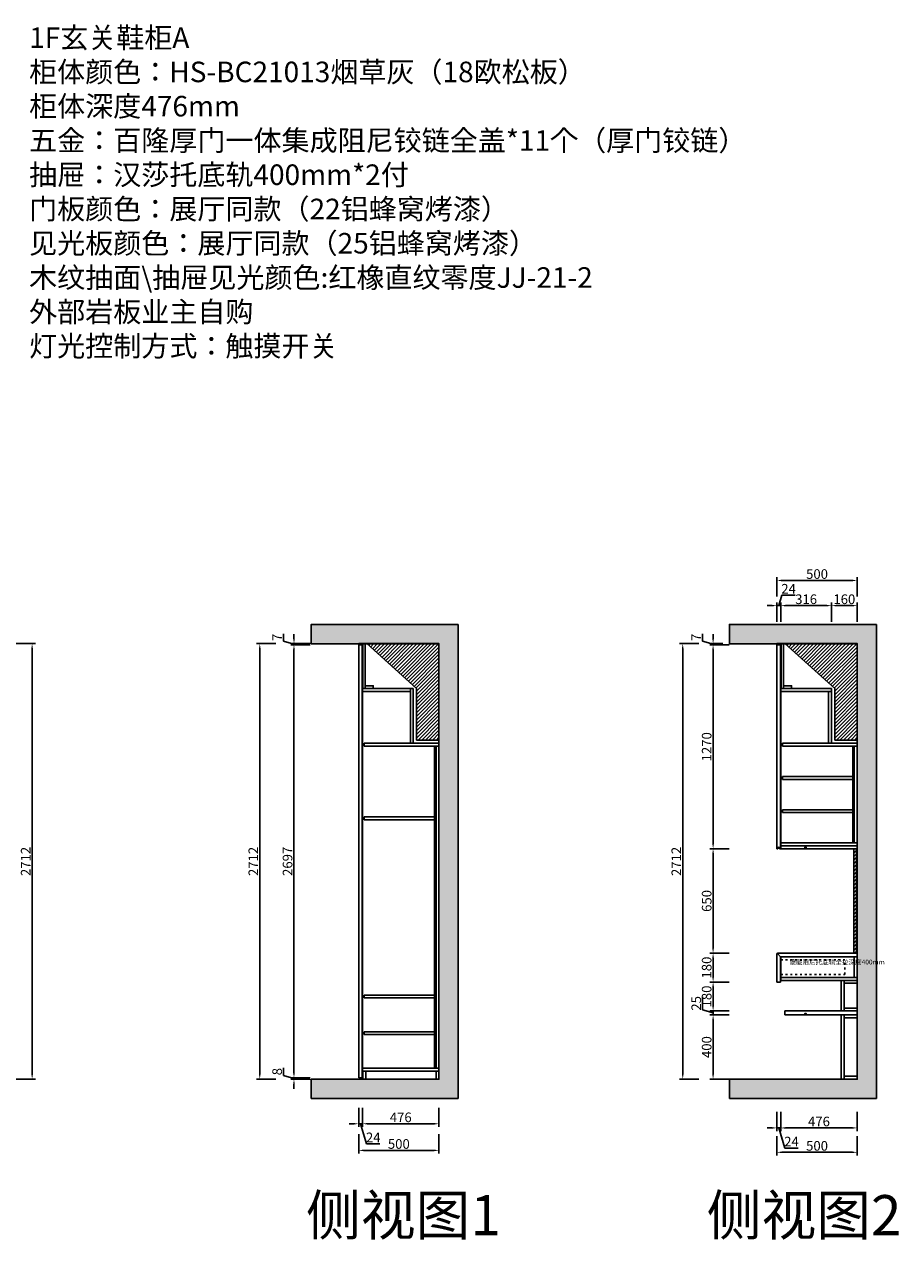
# Model space of a CAD drawing. Units: millimetres. Extents: x -447356 to -296006, y -1302159 to -1288302.
# Drawn here: x -323010 to -317565, y -1301121 to -1293553 of the extents above; entities that cross this region are included whole.
import ezdxf

# ---------------------------------------------------------------- set-up
doc = ezdxf.new("R2010")
doc.units = ezdxf.units.MM
doc.header["$PDMODE"] = 35
doc.linetypes.add('0', pattern=[30, 12, -18])
doc.layers.add('文字及标注', color=3, linetype='Continuous')
doc.styles.add('30', font='txt', dxfattribs={"height": 70})
doc.styles.add('DIM_FONT', font='txt', dxfattribs={"width": 0.8})
doc.styles.get("Standard").update_dxf_attribs({"font": 'arial.ttf'})
doc.dimstyles.new('家具标注', dxfattribs={"dimscale": 20, "dimtxt": 3, "dimasz": 1.5, "dimexe": 1, "dimexo": 2, "dimgap": 0.5, "dimtad": 1, "dimdec": 0, "dimzin": 0, "dimdsep": 46, "dimtxsty": 'DIM_FONT', "dimcen": 0.09, "dimclrd": 8, "dimclre": 8, "dimclrt": 2, "dimadec": 0, "dimazin": 0, "dimtfac": 1, "dimtdec": 0, "dimtmove": 1, "dimatfit": 3, "dimldrblk": 'A', "dimfxl": 2, "dimfxlon": 1, "dimtolj": 1, "dimtzin": 0, "dimlwd": -1, "dimlwe": -1, "dimarcsym": 0})

# ---------------------------------------------------------------- blocks, each defined once
blk = doc.blocks.new('*U59')
h = blk.add_hatch()
h.set_pattern_fill('AR-CONC', color=250, scale=0.5)
h.set_pattern_definition([(50, (-4.27, 312), (91.0923345, -7.969543), [9.525, -104.775]), (355, (-4.27, 312), (-17.621711, 95.528423), [7.62, -83.820292]), (100.451445, (3.32, 311.34), (73.470624, 87.558876), [8.095004, -89.045122]), (46.1842, (-4.27, 337.4), (135.53952, -21.021164), [14.2875, -157.1625]), (96.635558, (7.02, 335.65), (118.702067, 123.713062), [12.142512, -133.567804]), (351.184151, (-4.27, 337.4), (118.702067, 123.713062), [11.429984, -125.729866]), (21, (8.43, 331.05), (75.8071956, -51.132599), [9.525, -104.775]), (326, (8.43, 331.05), (30.901014, 92.093983), [7.62, -83.82]), (71.451445, (14.75, 326.79), (106.70821, 40.961384), [8.095004, -89.044969]), (37.5, (-4.27, 312), (1.5443016, 42.2775194), [0, -82.804, 0, -85.09, 0, -84.1375]), (7.5, (-4.27, 312), (33.4098313, 50.0902874), [0, -48.514, 0, -80.899, 0, -32.0675]), (327.5, (-32.592, 312), (67.7952976, -2.864372), [0, -31.75, 0, -99.06, 0, -131.445]), (317.5, (-45.29, 312), (74.0645907, 12.7132455), [0, -41.275, 0, -65.786, 0, -93.345])])
h.paths.add_polyline_path([(275611.9, -796426.6), (275611.9, -796306.6), (274696.2, -796306.6), (274696.2, -799258.6), (275611.9, -799258.6), (275611.9, -799138.6), (274816.2, -799138.6), (274816.2, -796426.6)])
for p, q in [((274696.2, -799258.6), (274696.2, -796306.6)), ((274816.2, -799138.6), (275611.9, -799138.6)), ((275611.9, -799138.6), (275611.9, -799258.6)), ((275611.9, -799258.6), (274696.2, -799258.6))]:
    blk.add_line(p, q)
blk.add_lwpolyline([(274816.2, -799138.6), (274816.2, -796426.6), (275611.9, -796426.6), (275611.9, -796306.6), (274696.2, -796306.6)])
blk = doc.blocks.new('*D79')
at = {"color": 8, "transparency": 16777216}
for p, q in [((-323060.9, -1297409.7), (-322940.9, -1297409.7)), ((-322960.9, -1300091.7), (-322960.9, -1297439.7)), ((-323060.9, -1300121.7), (-322940.9, -1300121.7))]:
    blk.add_line(p, q, dxfattribs=at)
for points in [[(-322965.9, -1297439.7), (-322955.9, -1297439.7), (-322960.9, -1297409.7)], [(-322965.9, -1300091.7), (-322955.9, -1300091.7), (-322960.9, -1300121.7)]]:
    blk.add_solid(points, dxfattribs=at)
at = {"layer": 'Defpoints', "color": 0, "transparency": 16777216}
for p in [(-323509.6, -1297409.7), (-322960.9, -1297409.7), (-323509.6, -1300121.7)]:
    blk.add_point(p, dxfattribs=at)
at = {"color": 2, "transparency": 16777216, "insert": (-323000.9, -1298765.7), "char_height": 60, "attachment_point": 5, "rotation": 90, "style": 'DIM_FONT'}
blk.add_mtext('\\A1;2712', dxfattribs=at)
blk = doc.blocks.new('A')
for p, q in [((-0.37, 0), (-2.13, 0)), ((-1.44, 1.15), (-1.09, 1.44)), ((-1.44, 1.15), (-0.37, 0)), ((-1.44, -1.15), (-0.37, 0)), ((-1.09, 1.44), (0, 0)), ((-1.09, -1.44), (0, 0)), ((-1.44, -1.15), (-1.09, -1.44))]:
    blk.add_line(p, q)
for points in [[(-1.44, 1.15), (-1.09, 1.44), (-0.37, 0), (0, 0)], [(-1.44, -1.15), (-1.09, -1.44), (-0.37, 0), (0, 0)]]:
    blk.add_solid(points)
blk = doc.blocks.new('*D86')
at = {"color": 8, "transparency": 16777216}
for p, q in [((-321395.4, -1300098.2), (-321395.4, -1300050.9)), ((-321330.4, -1300083.7), (-321330.4, -1300053.7)), ((-321330.4, -1300117.7), (-321395.4, -1300098.2)), ((-321230.4, -1300113.7), (-321350.4, -1300113.7)), ((-321230.4, -1300121.7), (-321350.4, -1300121.7)), ((-321330.4, -1300121.7), (-321330.4, -1300113.7)), ((-321330.4, -1300121.7), (-321330.4, -1300113.7)), ((-321330.4, -1300151.7), (-321330.4, -1300181.7))]:
    blk.add_line(p, q, dxfattribs=at)
for points in [[(-321335.4, -1300083.7), (-321325.4, -1300083.7), (-321330.4, -1300113.7)], [(-321335.4, -1300151.7), (-321325.4, -1300151.7), (-321330.4, -1300121.7)]]:
    blk.add_solid(points, dxfattribs=at)
at = {"layer": 'Defpoints', "color": 0, "transparency": 16777216}
for p in [(-321330.4, -1300113.7), (-320927.5, -1300113.7), (-320927.5, -1300121.7)]:
    blk.add_point(p, dxfattribs=at)
at = {"color": 2, "transparency": 16777216, "insert": (-321435.4, -1300074.5), "char_height": 60, "attachment_point": 5, "rotation": 90, "style": 'DIM_FONT'}
blk.add_mtext('\\A1;8', dxfattribs=at)
blk = doc.blocks.new('*D87')
at = {"color": 8, "transparency": 16777216}
for p, q in [((-321230.4, -1297416.7), (-321350.4, -1297416.7)), ((-321330.4, -1300083.7), (-321330.4, -1297446.7)), ((-321230.4, -1300113.7), (-321350.4, -1300113.7))]:
    blk.add_line(p, q, dxfattribs=at)
for points in [[(-321335.4, -1297446.7), (-321325.4, -1297446.7), (-321330.4, -1297416.7)], [(-321335.4, -1300083.7), (-321325.4, -1300083.7), (-321330.4, -1300113.7)]]:
    blk.add_solid(points, dxfattribs=at)
at = {"layer": 'Defpoints', "color": 0, "transparency": 16777216}
for p in [(-321330.4, -1297416.7), (-320927.5, -1297416.7), (-320927.5, -1300113.7)]:
    blk.add_point(p, dxfattribs=at)
at = {"color": 2, "transparency": 16777216, "insert": (-321370.4, -1298765.2), "char_height": 60, "attachment_point": 5, "rotation": 90, "style": 'DIM_FONT'}
blk.add_mtext('\\A1;2697', dxfattribs=at)
blk = doc.blocks.new('*D88')
at = {"color": 8, "transparency": 16777216}
for p, q in [((-321395.4, -1297393.7), (-321395.4, -1297347.7)), ((-321330.4, -1297413.2), (-321395.4, -1297393.7)), ((-321230.4, -1297409.7), (-321350.4, -1297409.7)), ((-321230.4, -1297416.7), (-321350.4, -1297416.7)), ((-321330.4, -1297379.7), (-321330.4, -1297349.7)), ((-321330.4, -1297416.7), (-321330.4, -1297409.7)), ((-321330.4, -1297416.7), (-321330.4, -1297409.7)), ((-321330.4, -1297446.7), (-321330.4, -1297476.7))]:
    blk.add_line(p, q, dxfattribs=at)
for points in [[(-321335.4, -1297379.7), (-321325.4, -1297379.7), (-321330.4, -1297409.7)], [(-321335.4, -1297446.7), (-321325.4, -1297446.7), (-321330.4, -1297416.7)]]:
    blk.add_solid(points, dxfattribs=at)
at = {"layer": 'Defpoints', "color": 0, "transparency": 16777216}
for p in [(-321330.4, -1297409.7), (-320927.5, -1297409.7), (-320927.5, -1297416.7)]:
    blk.add_point(p, dxfattribs=at)
at = {"color": 2, "transparency": 16777216, "insert": (-321435.4, -1297370.7), "char_height": 60, "attachment_point": 5, "rotation": 90, "style": 'DIM_FONT'}
blk.add_mtext('\\A1;7', dxfattribs=at)
blk = doc.blocks.new('*D89')
at = {"color": 8, "transparency": 16777216}
for p, q in [((-321443.5, -1297409.7), (-321563.5, -1297409.7)), ((-321543.5, -1297439.7), (-321543.5, -1300091.7)), ((-321443.5, -1300121.7), (-321563.5, -1300121.7))]:
    blk.add_line(p, q, dxfattribs=at)
for points in [[(-321548.5, -1297439.7), (-321538.5, -1297439.7), (-321543.5, -1297409.7)], [(-321548.5, -1300091.7), (-321538.5, -1300091.7), (-321543.5, -1300121.7)]]:
    blk.add_solid(points, dxfattribs=at)
at = {"layer": 'Defpoints', "color": 0, "transparency": 16777216}
for p in [(-320927.5, -1297409.7), (-321543.5, -1300121.7), (-320927.5, -1300121.7)]:
    blk.add_point(p, dxfattribs=at)
at = {"color": 2, "transparency": 16777216, "insert": (-321583.5, -1298765.7), "char_height": 60, "attachment_point": 5, "rotation": 90, "style": 'DIM_FONT'}
blk.add_mtext('\\A1;2712', dxfattribs=at)
blk = doc.blocks.new('*D90')
at = {"color": 8, "transparency": 16777216}
for p, q in [((-320927.5, -1300299.1), (-320927.5, -1300419.1)), ((-320903.5, -1300299.1), (-320903.5, -1300419.1)), ((-320957.5, -1300399.1), (-320987.5, -1300399.1)), ((-320927.5, -1300399.1), (-320903.5, -1300399.1)), ((-320927.5, -1300399.1), (-320903.5, -1300399.1)), ((-320915.5, -1300399.1), (-320878, -1300524.1)), ((-320873.5, -1300399.1), (-320843.5, -1300399.1)), ((-320878, -1300524.1), (-320795.3, -1300524.1))]:
    blk.add_line(p, q, dxfattribs=at)
for points in [[(-320957.5, -1300394.1), (-320957.5, -1300404.1), (-320927.5, -1300399.1)], [(-320873.5, -1300394.1), (-320873.5, -1300404.1), (-320903.5, -1300399.1)]]:
    blk.add_solid(points, dxfattribs=at)
at = {"layer": 'Defpoints', "color": 0, "transparency": 16777216}
for p in [(-320927.5, -1300113.7), (-320903.5, -1300113.7), (-320903.5, -1300399.1)]:
    blk.add_point(p, dxfattribs=at)
at = {"color": 2, "transparency": 16777216, "insert": (-320836.7, -1300484.1), "char_height": 60, "attachment_point": 5, "style": 'DIM_FONT'}
blk.add_mtext('\\A1;24', dxfattribs=at)
blk = doc.blocks.new('*D91')
at = {"color": 8, "transparency": 16777216}
for p, q in [((-320903.5, -1300299.1), (-320903.5, -1300419.1)), ((-320427.5, -1300299.1), (-320427.5, -1300419.1)), ((-320873.5, -1300399.1), (-320457.5, -1300399.1))]:
    blk.add_line(p, q, dxfattribs=at)
for points in [[(-320873.5, -1300394.1), (-320873.5, -1300404.1), (-320903.5, -1300399.1)], [(-320457.5, -1300394.1), (-320457.5, -1300404.1), (-320427.5, -1300399.1)]]:
    blk.add_solid(points, dxfattribs=at)
at = {"layer": 'Defpoints', "color": 0, "transparency": 16777216}
for p in [(-320903.5, -1300113.7), (-320427.5, -1300121.7), (-320427.5, -1300399.1)]:
    blk.add_point(p, dxfattribs=at)
at = {"color": 2, "transparency": 16777216, "insert": (-320665.5, -1300359.1), "char_height": 60, "attachment_point": 5, "style": 'DIM_FONT'}
blk.add_mtext('\\A1;476', dxfattribs=at)
blk = doc.blocks.new('*D92')
at = {"color": 8, "transparency": 16777216}
for p, q in [((-320927.5, -1300464.9), (-320927.5, -1300584.9)), ((-320427.5, -1300464.9), (-320427.5, -1300584.9)), ((-320897.5, -1300564.9), (-320457.5, -1300564.9))]:
    blk.add_line(p, q, dxfattribs=at)
for points in [[(-320897.5, -1300559.9), (-320897.5, -1300569.9), (-320927.5, -1300564.9)], [(-320457.5, -1300559.9), (-320457.5, -1300569.9), (-320427.5, -1300564.9)]]:
    blk.add_solid(points, dxfattribs=at)
at = {"layer": 'Defpoints', "color": 0, "transparency": 16777216}
for p in [(-320927.5, -1300113.7), (-320427.5, -1300113.7), (-320427.5, -1300564.9)]:
    blk.add_point(p, dxfattribs=at)
at = {"color": 2, "transparency": 16777216, "insert": (-320677.5, -1300524.9), "char_height": 60, "attachment_point": 5, "style": 'DIM_FONT'}
blk.add_mtext('\\A1;500', dxfattribs=at)
blk = doc.blocks.new('*D93')
at = {"color": 8, "transparency": 16777216}
for p, q in [((-318620.6, -1299721.7), (-318740.6, -1299721.7)), ((-318720.6, -1300091.7), (-318720.6, -1299751.7)), ((-318620.6, -1300121.7), (-318740.6, -1300121.7))]:
    blk.add_line(p, q, dxfattribs=at)
for points in [[(-318725.6, -1299751.7), (-318715.6, -1299751.7), (-318720.6, -1299721.7)], [(-318725.6, -1300091.7), (-318715.6, -1300091.7), (-318720.6, -1300121.7)]]:
    blk.add_solid(points, dxfattribs=at)
at = {"layer": 'Defpoints', "color": 0, "transparency": 16777216}
for p in [(-318720.6, -1299721.7), (-317923.4, -1299721.7), (-317923.4, -1300121.7)]:
    blk.add_point(p, dxfattribs=at)
at = {"color": 2, "transparency": 16777216, "insert": (-318760.6, -1299921.7), "char_height": 60, "attachment_point": 5, "rotation": 90, "style": 'DIM_FONT'}
blk.add_mtext('\\A1;400', dxfattribs=at)
blk = doc.blocks.new('*D94')
at = {"color": 8, "transparency": 16777216}
for p, q in [((-318785.6, -1299689.7), (-318785.6, -1299608.8)), ((-318720.6, -1299709.2), (-318785.6, -1299689.7)), ((-318720.6, -1299666.7), (-318720.6, -1299636.7)), ((-318620.6, -1299696.7), (-318740.6, -1299696.7)), ((-318620.6, -1299721.7), (-318740.6, -1299721.7)), ((-318720.6, -1299721.7), (-318720.6, -1299696.7)), ((-318720.6, -1299721.7), (-318720.6, -1299696.7)), ((-318720.6, -1299751.7), (-318720.6, -1299781.7))]:
    blk.add_line(p, q, dxfattribs=at)
for points in [[(-318725.6, -1299666.7), (-318715.6, -1299666.7), (-318720.6, -1299696.7)], [(-318725.6, -1299751.7), (-318715.6, -1299751.7), (-318720.6, -1299721.7)]]:
    blk.add_solid(points, dxfattribs=at)
at = {"layer": 'Defpoints', "color": 0, "transparency": 16777216}
for p in [(-318720.6, -1299696.7), (-318273.4, -1299696.7), (-317923.4, -1299721.7)]:
    blk.add_point(p, dxfattribs=at)
at = {"color": 2, "transparency": 16777216, "insert": (-318825.6, -1299649.3), "char_height": 60, "attachment_point": 5, "rotation": 90, "style": 'DIM_FONT'}
blk.add_mtext('\\A1;25', dxfattribs=at)
blk = doc.blocks.new('*D95')
at = {"color": 8, "transparency": 16777216}
for p, q in [((-318620.6, -1299516.7), (-318740.6, -1299516.7)), ((-318720.6, -1299666.7), (-318720.6, -1299546.7)), ((-318620.6, -1299696.7), (-318740.6, -1299696.7))]:
    blk.add_line(p, q, dxfattribs=at)
for points in [[(-318725.6, -1299546.7), (-318715.6, -1299546.7), (-318720.6, -1299516.7)], [(-318725.6, -1299666.7), (-318715.6, -1299666.7), (-318720.6, -1299696.7)]]:
    blk.add_solid(points, dxfattribs=at)
at = {"layer": 'Defpoints', "color": 0, "transparency": 16777216}
for p in [(-318720.6, -1299516.7), (-318323.4, -1299516.7), (-318273.4, -1299696.7)]:
    blk.add_point(p, dxfattribs=at)
at = {"color": 2, "transparency": 16777216, "insert": (-318760.6, -1299606.7), "char_height": 60, "attachment_point": 5, "rotation": 90, "style": 'DIM_FONT'}
blk.add_mtext('\\A1;180', dxfattribs=at)
blk = doc.blocks.new('*D96')
at = {"color": 8, "transparency": 16777216}
for p, q in [((-318620.6, -1299336.7), (-318740.6, -1299336.7)), ((-318720.6, -1299486.7), (-318720.6, -1299366.7)), ((-318620.6, -1299516.7), (-318740.6, -1299516.7))]:
    blk.add_line(p, q, dxfattribs=at)
for points in [[(-318725.6, -1299366.7), (-318715.6, -1299366.7), (-318720.6, -1299336.7)], [(-318725.6, -1299486.7), (-318715.6, -1299486.7), (-318720.6, -1299516.7)]]:
    blk.add_solid(points, dxfattribs=at)
at = {"layer": 'Defpoints', "color": 0, "transparency": 16777216}
for p in [(-318720.6, -1299336.7), (-318320.4, -1299336.7), (-318323.4, -1299516.7)]:
    blk.add_point(p, dxfattribs=at)
at = {"color": 2, "transparency": 16777216, "insert": (-318760.6, -1299426.7), "char_height": 60, "attachment_point": 5, "rotation": 90, "style": 'DIM_FONT'}
blk.add_mtext('\\A1;180', dxfattribs=at)
blk = doc.blocks.new('*D97')
at = {"color": 8, "transparency": 16777216}
for p, q in [((-318620.6, -1298686.7), (-318740.6, -1298686.7)), ((-318720.6, -1299306.7), (-318720.6, -1298716.7)), ((-318620.6, -1299336.7), (-318740.6, -1299336.7))]:
    blk.add_line(p, q, dxfattribs=at)
for points in [[(-318725.6, -1298716.7), (-318715.6, -1298716.7), (-318720.6, -1298686.7)], [(-318725.6, -1299306.7), (-318715.6, -1299306.7), (-318720.6, -1299336.7)]]:
    blk.add_solid(points, dxfattribs=at)
at = {"layer": 'Defpoints', "color": 0, "transparency": 16777216}
for p in [(-318720.6, -1298686.7), (-318323.4, -1298686.7), (-318320.4, -1299336.7)]:
    blk.add_point(p, dxfattribs=at)
at = {"color": 2, "transparency": 16777216, "insert": (-318760.6, -1299011.7), "char_height": 60, "attachment_point": 5, "rotation": 90, "style": 'DIM_FONT'}
blk.add_mtext('\\A1;650', dxfattribs=at)
blk = doc.blocks.new('*D98')
at = {"color": 8, "transparency": 16777216}
for p, q in [((-318620.6, -1297416.7), (-318740.6, -1297416.7)), ((-318720.6, -1298656.7), (-318720.6, -1297446.7)), ((-318620.6, -1298686.7), (-318740.6, -1298686.7))]:
    blk.add_line(p, q, dxfattribs=at)
for points in [[(-318725.6, -1297446.7), (-318715.6, -1297446.7), (-318720.6, -1297416.7)], [(-318725.6, -1298656.7), (-318715.6, -1298656.7), (-318720.6, -1298686.7)]]:
    blk.add_solid(points, dxfattribs=at)
at = {"layer": 'Defpoints', "color": 0, "transparency": 16777216}
for p in [(-318720.6, -1297416.7), (-318323.4, -1297416.7), (-318323.4, -1298686.7)]:
    blk.add_point(p, dxfattribs=at)
at = {"color": 2, "transparency": 16777216, "insert": (-318760.6, -1298051.7), "char_height": 60, "attachment_point": 5, "rotation": 90, "style": 'DIM_FONT'}
blk.add_mtext('\\A1;1270', dxfattribs=at)
blk = doc.blocks.new('*D99')
at = {"color": 8, "transparency": 16777216}
for p, q in [((-318785.6, -1297393.7), (-318785.6, -1297347.7)), ((-318720.6, -1297413.2), (-318785.6, -1297393.7)), ((-318659.1, -1297409.7), (-318740.6, -1297409.7)), ((-318620.6, -1297416.7), (-318740.6, -1297416.7)), ((-318720.6, -1297379.7), (-318720.6, -1297349.7)), ((-318720.6, -1297416.7), (-318720.6, -1297409.7)), ((-318720.6, -1297416.7), (-318720.6, -1297409.7)), ((-318720.6, -1297446.7), (-318720.6, -1297476.7))]:
    blk.add_line(p, q, dxfattribs=at)
for points in [[(-318725.6, -1297379.7), (-318715.6, -1297379.7), (-318720.6, -1297409.7)], [(-318725.6, -1297446.7), (-318715.6, -1297446.7), (-318720.6, -1297416.7)]]:
    blk.add_solid(points, dxfattribs=at)
at = {"layer": 'Defpoints', "color": 0, "transparency": 16777216}
for p in [(-318720.6, -1297409.7), (-318619.1, -1297409.7), (-318323.4, -1297416.7)]:
    blk.add_point(p, dxfattribs=at)
at = {"color": 2, "transparency": 16777216, "insert": (-318825.6, -1297370.7), "char_height": 60, "attachment_point": 5, "rotation": 90, "style": 'DIM_FONT'}
blk.add_mtext('\\A1;7', dxfattribs=at)
blk = doc.blocks.new('*D100')
at = {"color": 8, "transparency": 16777216}
for p, q in [((-318809.6, -1297409.7), (-318929.6, -1297409.7)), ((-318909.6, -1300091.7), (-318909.6, -1297439.7)), ((-318809.6, -1300121.7), (-318929.6, -1300121.7))]:
    blk.add_line(p, q, dxfattribs=at)
for points in [[(-318914.6, -1297439.7), (-318904.6, -1297439.7), (-318909.6, -1297409.7)], [(-318914.6, -1300091.7), (-318904.6, -1300091.7), (-318909.6, -1300121.7)]]:
    blk.add_solid(points, dxfattribs=at)
at = {"layer": 'Defpoints', "color": 0, "transparency": 16777216}
for p in [(-318909.6, -1297409.7), (-318497.3, -1297409.7), (-318497.3, -1300121.7)]:
    blk.add_point(p, dxfattribs=at)
at = {"color": 2, "transparency": 16777216, "insert": (-318949.6, -1298765.7), "char_height": 60, "attachment_point": 5, "rotation": 90, "style": 'DIM_FONT'}
blk.add_mtext('\\A1;2712', dxfattribs=at)
blk = doc.blocks.new('*D101')
at = {"color": 8, "transparency": 16777216}
for p, q in [((-318299.4, -1300325.1), (-318299.4, -1300445.1)), ((-317823.4, -1300325.1), (-317823.4, -1300445.1)), ((-317853.4, -1300425.1), (-318269.4, -1300425.1))]:
    blk.add_line(p, q, dxfattribs=at)
for points in [[(-318269.4, -1300420.1), (-318269.4, -1300430.1), (-318299.4, -1300425.1)], [(-317853.4, -1300420.1), (-317853.4, -1300430.1), (-317823.4, -1300425.1)]]:
    blk.add_solid(points, dxfattribs=at)
at = {"layer": 'Defpoints', "color": 0, "transparency": 16777216}
for p in [(-318299.4, -1299506.7), (-317823.4, -1299506.7), (-318299.4, -1300425.1)]:
    blk.add_point(p, dxfattribs=at)
at = {"color": 2, "transparency": 16777216, "insert": (-318061.4, -1300385.1), "char_height": 60, "attachment_point": 5, "style": 'DIM_FONT'}
blk.add_mtext('\\A1;476', dxfattribs=at)
blk = doc.blocks.new('*D102')
at = {"color": 8, "transparency": 16777216}
for p, q in [((-318323.4, -1300325.1), (-318323.4, -1300445.1)), ((-318299.4, -1300325.1), (-318299.4, -1300445.1)), ((-318353.4, -1300425.1), (-318383.4, -1300425.1)), ((-318299.4, -1300425.1), (-318323.4, -1300425.1)), ((-318299.4, -1300425.1), (-318323.4, -1300425.1)), ((-318311.4, -1300425.1), (-318273.9, -1300550.1)), ((-318269.4, -1300425.1), (-318239.4, -1300425.1)), ((-318273.9, -1300550.1), (-318191.1, -1300550.1))]:
    blk.add_line(p, q, dxfattribs=at)
for points in [[(-318353.4, -1300420.1), (-318353.4, -1300430.1), (-318323.4, -1300425.1)], [(-318269.4, -1300420.1), (-318269.4, -1300430.1), (-318299.4, -1300425.1)]]:
    blk.add_solid(points, dxfattribs=at)
at = {"layer": 'Defpoints', "color": 0, "transparency": 16777216}
for p in [(-318323.4, -1299516.7), (-318299.4, -1299506.7), (-318323.4, -1300425.1)]:
    blk.add_point(p, dxfattribs=at)
at = {"color": 2, "transparency": 16777216, "insert": (-318232.5, -1300510.1), "char_height": 60, "attachment_point": 5, "style": 'DIM_FONT'}
blk.add_mtext('\\A1;24', dxfattribs=at)
blk = doc.blocks.new('*D103')
at = {"color": 8, "transparency": 16777216}
for p, q in [((-318323.4, -1300476.8), (-318323.4, -1300596.8)), ((-317823.4, -1300476.8), (-317823.4, -1300596.8)), ((-318293.4, -1300576.8), (-317853.4, -1300576.8))]:
    blk.add_line(p, q, dxfattribs=at)
for points in [[(-318293.4, -1300571.8), (-318293.4, -1300581.8), (-318323.4, -1300576.8)], [(-317853.4, -1300571.8), (-317853.4, -1300581.8), (-317823.4, -1300576.8)]]:
    blk.add_solid(points, dxfattribs=at)
at = {"layer": 'Defpoints', "color": 0, "transparency": 16777216}
for p in [(-318323.4, -1299516.7), (-317823.4, -1299516.7), (-317823.4, -1300576.8)]:
    blk.add_point(p, dxfattribs=at)
at = {"color": 2, "transparency": 16777216, "insert": (-318073.4, -1300536.8), "char_height": 60, "attachment_point": 5, "style": 'DIM_FONT'}
blk.add_mtext('\\A1;500', dxfattribs=at)
blk = doc.blocks.new('*D104')
at = {"color": 8, "transparency": 16777216}
for p, q in [((-318299.4, -1297273), (-318299.4, -1297153)), ((-318013.4, -1297173), (-318269.4, -1297173)), ((-317983.4, -1297273), (-317983.4, -1297153))]:
    blk.add_line(p, q, dxfattribs=at)
for points in [[(-318269.4, -1297168), (-318269.4, -1297178), (-318299.4, -1297173)], [(-318013.4, -1297168), (-318013.4, -1297178), (-317983.4, -1297173)]]:
    blk.add_solid(points, dxfattribs=at)
at = {"layer": 'Defpoints', "color": 0, "transparency": 16777216}
for p in [(-318299.4, -1297173), (-318299.4, -1297689.7), (-317983.4, -1297689.7)]:
    blk.add_point(p, dxfattribs=at)
at = {"color": 2, "transparency": 16777216, "insert": (-318141.4, -1297133), "char_height": 60, "attachment_point": 5, "style": 'DIM_FONT'}
blk.add_mtext('\\A1;316', dxfattribs=at)
blk = doc.blocks.new('*D105')
at = {"color": 8, "transparency": 16777216}
for p, q in [((-317983.4, -1297273), (-317983.4, -1297153)), ((-317953.4, -1297173), (-317853.4, -1297173)), ((-317823.4, -1297273), (-317823.4, -1297153))]:
    blk.add_line(p, q, dxfattribs=at)
for points in [[(-317953.4, -1297168), (-317953.4, -1297178), (-317983.4, -1297173)], [(-317853.4, -1297168), (-317853.4, -1297178), (-317823.4, -1297173)]]:
    blk.add_solid(points, dxfattribs=at)
at = {"layer": 'Defpoints', "color": 0, "transparency": 16777216}
for p in [(-317823.4, -1297173), (-317983.4, -1298029.7), (-317823.4, -1298029.7)]:
    blk.add_point(p, dxfattribs=at)
at = {"color": 2, "transparency": 16777216, "insert": (-317903.4, -1297133), "char_height": 60, "attachment_point": 5, "style": 'DIM_FONT'}
blk.add_mtext('\\A1;160', dxfattribs=at)
blk = doc.blocks.new('*D106')
at = {"color": 8, "transparency": 16777216}
for p, q in [((-318311.4, -1297173), (-318291.9, -1297108)), ((-318291.9, -1297108), (-318209.1, -1297108)), ((-318353.4, -1297173), (-318383.4, -1297173)), ((-318323.4, -1297273), (-318323.4, -1297153)), ((-318299.4, -1297173), (-318323.4, -1297173)), ((-318299.4, -1297173), (-318323.4, -1297173)), ((-318299.4, -1297273), (-318299.4, -1297153)), ((-318269.4, -1297173), (-318239.4, -1297173))]:
    blk.add_line(p, q, dxfattribs=at)
for points in [[(-318353.4, -1297168), (-318353.4, -1297178), (-318323.4, -1297173)], [(-318269.4, -1297168), (-318269.4, -1297178), (-318299.4, -1297173)]]:
    blk.add_solid(points, dxfattribs=at)
at = {"layer": 'Defpoints', "color": 0, "transparency": 16777216}
for p in [(-318323.4, -1297173), (-318323.4, -1297416.7), (-318299.4, -1297416.7)]:
    blk.add_point(p, dxfattribs=at)
at = {"color": 2, "transparency": 16777216, "insert": (-318250.5, -1297068), "char_height": 60, "attachment_point": 5, "style": 'DIM_FONT'}
blk.add_mtext('\\A1;24', dxfattribs=at)
blk = doc.blocks.new('*D107')
at = {"color": 8, "transparency": 16777216}
for p, q in [((-318323.4, -1297116.2), (-318323.4, -1296996.2)), ((-318293.4, -1297016.2), (-317853.4, -1297016.2)), ((-317823.4, -1297116.2), (-317823.4, -1296996.2))]:
    blk.add_line(p, q, dxfattribs=at)
for points in [[(-318293.4, -1297011.2), (-318293.4, -1297021.2), (-318323.4, -1297016.2)], [(-317853.4, -1297011.2), (-317853.4, -1297021.2), (-317823.4, -1297016.2)]]:
    blk.add_solid(points, dxfattribs=at)
at = {"layer": 'Defpoints', "color": 0, "transparency": 16777216}
for p in [(-317823.4, -1297016.2), (-318323.4, -1297416.7), (-317823.4, -1297416.7)]:
    blk.add_point(p, dxfattribs=at)
at = {"color": 2, "transparency": 16777216, "insert": (-318073.4, -1296976.2), "char_height": 60, "attachment_point": 5, "style": 'DIM_FONT'}
blk.add_mtext('\\A1;500', dxfattribs=at)

msp = doc.modelspace()

# ---------------------------------------------------------------- hatches: boundary and pattern name
h = msp.add_hatch()
h.set_pattern_fill('ANSI31', color=250, scale=5)
h.set_pattern_definition([(45, (-1507.519, 0), (-11.22532015, 11.22532015), [])])
h.paths.add_polyline_path([(-320877.55, -1297409.71), (-320567.55, -1297689.71), (-320567.55, -1298009.71), (-320427.55, -1298009.71), (-320427.55, -1297409.71)])
h = msp.add_hatch()
h.set_pattern_fill('ANSI31', color=250, scale=5)
h.set_pattern_definition([(45, (1096.665, 0), (-11.22532015, 11.22532015), [])])
h.paths.add_polyline_path([(-318273.36, -1297409.71), (-317963.36, -1297689.71), (-317963.36, -1298009.71), (-317823.36, -1298009.71), (-317823.36, -1297409.71)])
h = msp.add_hatch()
h.set_pattern_fill('ANSI31', color=2, scale=5)
h.paths.add_polyline_path([(-317828.36, -1298686.71), (-317843.36, -1298686.71), (-317843.36, -1299336.71), (-317828.36, -1299336.71)])

# ---------------------------------------------------------------- linework, layer by layer
for p, q in [((-320927.55, -1297409.71), (-320427.55, -1297409.71)), ((-318323.36, -1297409.71), (-317823.36, -1297409.71)), ((-317823.36, -1300121.71), (-317823.36, -1297409.71)), ((-320427.55, -1300071.71), (-320427.55, -1298029.71)), ((-318299.36, -1298668.71), (-317823.36, -1298668.71)), ((-318299.36, -1298668.71), (-317823.36, -1298668.71)), ((-320927.55, -1300121.71), (-320427.55, -1300121.71))]:
    msp.add_line(p, q)
at = {"color": 134}
for p, q in [((-320927.55, -1300113.71), (-320927.55, -1297416.71)), ((-320927.55, -1297416.71), (-320905.55, -1297416.71)), ((-320905.55, -1300113.71), (-320905.55, -1297416.71)), ((-320903.55, -1300121.71), (-320903.55, -1297409.71)), ((-318323.36, -1298686.71), (-318323.36, -1297416.71)), ((-318323.36, -1297416.71), (-318299.36, -1297416.71)), ((-318301.36, -1298686.71), (-318301.36, -1297416.71)), ((-318299.36, -1298686.71), (-318299.36, -1297416.71)), ((-320587.55, -1297689.71), (-320903.55, -1297689.71)), ((-320605.55, -1297707.71), (-320903.55, -1297707.71)), ((-320605.55, -1297689.71), (-320605.55, -1298029.71)), ((-320587.55, -1297689.71), (-320587.55, -1298029.71)), ((-318299.36, -1297689.71), (-317983.36, -1297689.71)), ((-318299.36, -1297689.71), (-317983.36, -1297689.71)), ((-318299.36, -1297707.71), (-317983.36, -1297707.71)), ((-318001.36, -1297707.71), (-318001.36, -1298029.71)), ((-317983.36, -1297689.71), (-317983.36, -1298029.71)), ((-320427.55, -1298029.71), (-320893.55, -1298029.71)), ((-320893.55, -1298047.71), (-320893.55, -1298029.71)), ((-318289.36, -1298047.71), (-318289.36, -1298029.71)), ((-318289.36, -1298029.71), (-317823.36, -1298029.71)), ((-320427.55, -1298047.71), (-320893.55, -1298047.71)), ((-320454.55, -1300053.71), (-320454.55, -1298047.71)), ((-320445.55, -1300053.71), (-320445.55, -1298047.71)), ((-318289.36, -1298047.71), (-317823.36, -1298047.71)), ((-317850.36, -1298650.71), (-317850.36, -1298047.71)), ((-317841.36, -1298650.71), (-317841.36, -1298047.71)), ((-318289.36, -1298254.71), (-318289.36, -1298236.71)), ((-318289.36, -1298236.71), (-317850.36, -1298236.71)), ((-318289.36, -1298254.71), (-317850.36, -1298254.71)), ((-318289.36, -1298461.71), (-318289.36, -1298443.71)), ((-318289.36, -1298443.71), (-317850.36, -1298443.71)), ((-318289.36, -1298461.71), (-317850.36, -1298461.71)), ((-320893.55, -1298487.71), (-320454.55, -1298487.71)), ((-320893.55, -1298505.71), (-320893.55, -1298487.71)), ((-320893.55, -1298505.71), (-320454.55, -1298505.71)), ((-318323.36, -1298686.71), (-318317.36, -1298686.71)), ((-318317.36, -1298686.71), (-318317.36, -1298681.71)), ((-318307.36, -1298686.71), (-318307.36, -1298681.71)), ((-318307.36, -1298686.71), (-318301.36, -1298686.71)), ((-318299.36, -1298650.71), (-317823.36, -1298650.71)), ((-320893.55, -1299597.71), (-320454.55, -1299597.71)), ((-320893.55, -1299615.71), (-320893.55, -1299597.71)), ((-320893.55, -1299615.71), (-320454.55, -1299615.71)), ((-320893.55, -1299825.71), (-320454.55, -1299825.71)), ((-320893.55, -1299843.71), (-320893.55, -1299825.71)), ((-320893.55, -1299843.71), (-320454.55, -1299843.71)), ((-320903.55, -1300053.71), (-320427.55, -1300053.71)), ((-320903.55, -1300071.71), (-320427.55, -1300071.71)), ((-320927.55, -1300113.71), (-320905.55, -1300113.71))]:
    msp.add_line(p, q, dxfattribs=at)
at = {"color": 250}
for p, q in [((-320877.55, -1297409.71), (-320567.55, -1297689.71)), ((-318273.36, -1297409.71), (-317963.36, -1297689.71)), ((-320567.55, -1297689.71), (-320567.55, -1298009.71)), ((-317963.36, -1297689.71), (-317963.36, -1298009.71)), ((-320567.55, -1298009.71), (-320427.55, -1298009.71)), ((-317963.36, -1298009.71), (-317823.36, -1298009.71))]:
    msp.add_line(p, q, dxfattribs=at)
at = {"color": 1}
for p, q in [((-318149.36, -1298682.71), (-318141.36, -1298682.71)), ((-318145.36, -1298678.71), (-318145.36, -1298686.71)), ((-318149.36, -1299717.71), (-318141.36, -1299717.71)), ((-318145.36, -1299713.71), (-318145.36, -1299721.71))]:
    msp.add_line(p, q, dxfattribs=at)
at = {"color": 3}
for p, q in [((-318323.36, -1299339.71), (-318320.36, -1299339.71)), ((-318323.36, -1299516.71), (-318323.36, -1299339.71)), ((-318320.36, -1299336.71), (-317823.36, -1299336.71)), ((-318320.36, -1299339.71), (-318320.36, -1299336.71)), ((-318301.36, -1299358.71), (-318320.36, -1299339.71)), ((-318301.36, -1299358.71), (-317823.36, -1299358.71)), ((-318301.36, -1299516.71), (-318301.36, -1299358.71)), ((-318299.36, -1299506.71), (-318299.36, -1299358.71)), ((-317841.36, -1299488.71), (-317841.36, -1299358.71)), ((-318323.36, -1299516.71), (-318301.36, -1299516.71)), ((-318299.36, -1299488.71), (-317823.36, -1299488.71)), ((-318299.36, -1299506.71), (-317823.36, -1299506.71)), ((-318273.36, -1299696.71), (-317823.36, -1299696.71)), ((-318273.36, -1299721.71), (-318273.36, -1299696.71)), ((-318273.36, -1299721.71), (-317823.36, -1299721.71))]:
    msp.add_line(p, q, dxfattribs=at)
at = {"color": 250, "linetype": '0'}
for p, q in [((-318299.36, -1299378.71), (-317899.36, -1299378.71)), ((-317899.36, -1299468.71), (-317899.36, -1299378.71)), ((-318299.36, -1299468.71), (-317899.36, -1299468.71))]:
    msp.add_line(p, q, dxfattribs=at)
at = {"color": 134}
for points in [[(-320901.55, -1297689.71), (-320886.55, -1297689.71), (-320886.55, -1297409.71), (-320901.55, -1297409.71)], [(-318297.36, -1297689.71), (-318282.36, -1297689.71), (-318282.36, -1297409.71), (-318297.36, -1297409.71)], [(-320886.55, -1297689.71), (-320836.55, -1297689.71), (-320836.55, -1297671.71), (-320886.55, -1297671.71)], [(-318282.36, -1297689.71), (-318232.36, -1297689.71), (-318232.36, -1297671.71), (-318282.36, -1297671.71)], [(-320901.55, -1300121.71), (-320883.55, -1300121.71), (-320883.55, -1300071.71), (-320901.55, -1300071.71)], [(-320445.55, -1300121.71), (-320427.55, -1300121.71), (-320427.55, -1300071.71), (-320445.55, -1300071.71)]]:
    msp.add_lwpolyline(points, close=True, dxfattribs=at)
at = {"color": 3}
for points in [[(-318299.36, -1298686.71), (-317823.36, -1298686.71), (-317823.36, -1298668.71), (-318299.36, -1298668.71)], [(-317923.36, -1299696.71), (-317905.36, -1299696.71), (-317905.36, -1299506.71), (-317923.36, -1299506.71)], [(-317905.36, -1299506.71), (-317905.36, -1299524.71), (-317823.36, -1299524.71), (-317823.36, -1299506.71)], [(-317905.36, -1299678.71), (-317905.36, -1299696.71), (-317823.36, -1299696.71), (-317823.36, -1299678.71)], [(-317923.36, -1300121.71), (-317905.36, -1300121.71), (-317905.36, -1299721.71), (-317923.36, -1299721.71)], [(-317905.36, -1299721.71), (-317905.36, -1299739.71), (-317823.36, -1299739.71), (-317823.36, -1299721.71)], [(-317905.36, -1300103.71), (-317905.36, -1300121.71), (-317823.36, -1300121.71), (-317823.36, -1300103.71)]]:
    msp.add_lwpolyline(points, close=True, dxfattribs=at)
for points in [[(-318149.36, -1298686.71), (-318149.36, -1298676.71), (-318141.36, -1298676.71), (-318141.36, -1298686.71)], [(-318149.36, -1299721.71), (-318149.36, -1299711.71), (-318141.36, -1299711.71), (-318141.36, -1299721.71)]]:
    msp.add_lwpolyline(points, dxfattribs=at)
at = {"color": 2}
msp.add_lwpolyline([(-317843.36, -1299336.71), (-317828.36, -1299336.71), (-317828.36, -1298686.71), (-317843.36, -1298686.71)], close=True, dxfattribs=at)
at = {"color": 1}
for centre in [(-318145.36, -1298682.71), (-318145.36, -1299717.71)]:
    msp.add_circle(centre, 4, dxfattribs=at)
at = {"color": 134}
msp.add_arc((-318312.36, -1298681.71), 5, 0, 180, dxfattribs=at)

# ---------------------------------------------------------------- block references
at = {"xscale": -1}
for p in [(-45611.37, -500983.16), (-43007.18, -500983.16)]:
    msp.add_blockref('*U59', p, dxfattribs=at)

# ---------------------------------------------------------------- texts
at = {"color": 250, "insert": (-318246.05, -1299377.25), "char_height": 30, "attachment_point": 1}
msp.add_mtext_dynamic_manual_height_columns('{\\fSimSun|b0|i0|c134|p2;隐藏阻尼托底轨全拉深度}400mm', width=320.0929, gutter_width=12.5, heights=[0], dxfattribs=at)
at = {"layer": '文字及标注', "color": 3, "attachment_point": 1, "style": '30'}
for s, insert, char_height, width in [('{\\C1;1F玄关鞋柜A\\fNSimSun|b0|i0|c134|p49;\\P\\fSimSun|b0|i0|c134|p2;柜体颜色：HS-BC21013烟草灰（18欧松板）^J柜体深度476mm^J五金：百隆厚门一体集成阻尼铰链全盖*11个（厚门铰链）^J抽屉：汉莎托底轨400mm*2付\\P\\C0;门板颜色：展厅同款（22铝蜂窝烤漆）\\P见光板颜色：展厅同款（25铝蜂窝烤漆）\\P木纹抽面\\\\抽屉见光颜色:红橡直纹零度JJ-21-2\\P外部岩板业主自购^J灯光控制方式：触摸开关}', (-322979.71, -1293572.23), 128, 4768.3736), ('{\\C0;侧视图1}', (-321255.28, -1300843.37), 250, 1347.2446), ('{\\C0;侧视图2}', (-318760.36, -1300843.37), 250, 1347.2446)]:
    msp.add_mtext(s, dxfattribs=dict(at, insert=insert, char_height=char_height, width=width))

# ---------------------------------------------------------------- dimensions: what is measured, and where the dimension line sits
for p1, p2, distance, picture, middle in [((-318323.36, -1297416.71), (-317823.36, -1297416.71), 400.46, '*D107', (-318073.36, -1296976.25)), ((-318299.36, -1297416.71), (-318323.36, -1297416.71), -243.69, '*D106', (-318281.86, -1297068.03)), ((-317983.36, -1297689.71), (-318299.36, -1297689.71), -516.69, '*D104', (-318141.36, -1297133.03)), ((-317983.36, -1298029.71), (-317823.36, -1298029.71), 856.69, '*D105', (-317903.36, -1297133.03)), ((-320927.55, -1297409.71), (-320927.55, -1300121.71), -615.93, '*D89', (-321583.48, -1298765.71)), ((-318497.3, -1300121.71), (-318497.3, -1297409.71), 412.33, '*D100', (-318949.63, -1298765.71)), ((-318323.36, -1299516.71), (-317823.36, -1299516.71), -1060.13, '*D103', (-318073.36, -1300536.84)), ((-317823.36, -1299506.71), (-318299.36, -1299506.71), 918.4, '*D101', (-318061.36, -1300385.12)), ((-317923.36, -1300121.71), (-317923.36, -1299721.71), 797.26, '*D93', (-318760.63, -1299921.71)), ((-320927.55, -1300121.71), (-320927.55, -1300113.71), 402.81, '*D86', (-321435.36, -1300088.21)), ((-320927.55, -1300113.71), (-320903.55, -1300113.71), -285.43, '*D90', (-320868.05, -1300484.15)), ((-320927.55, -1300113.71), (-320427.55, -1300113.71), -451.15, '*D92', (-320677.55, -1300524.86))]:
    dim = msp.add_aligned_dim(p1=p1, p2=p2, distance=distance, dimstyle='家具标注', override={"dimfxl": 5, "dimarcsym": 1})
    dim.commit()
    dim.dimension.update_dxf_attribs({"geometry": picture, "text_midpoint": middle})
for base, p1, p2, angle, picture, middle in [((-321330.36, -1297409.71), (-320927.55, -1297416.71), (-320927.55, -1297409.71), 270, '*D88', (-321435.36, -1297383.71)), ((-318720.63, -1297409.71), (-318323.36, -1297416.71), (-318619.09, -1297409.71), 270, '*D99', (-318825.63, -1297383.71)), ((-322960.9, -1297409.71), (-323509.64, -1300121.71), (-323509.64, -1297409.71), 270, '*D79', (-323000.9, -1298765.71)), ((-321330.36, -1297416.71), (-320927.55, -1300113.71), (-320927.55, -1297416.71), 270, '*D87', (-321370.36, -1298765.21)), ((-318720.63, -1297416.71), (-318323.36, -1298686.71), (-318323.36, -1297416.71), 270, '*D98', (-318760.63, -1298051.71)), ((-318720.63, -1298686.71), (-318320.36, -1299336.71), (-318323.36, -1298686.71), 270, '*D97', (-318760.63, -1299011.71)), ((-318720.63, -1299336.71), (-318323.36, -1299516.71), (-318320.36, -1299336.71), 270, '*D96', (-318760.63, -1299426.71)), ((-318720.63, -1299516.71), (-318273.36, -1299696.71), (-318323.36, -1299516.71), 270, '*D95', (-318760.63, -1299606.71)), ((-318720.63, -1299696.71), (-317923.36, -1299721.71), (-318273.36, -1299696.71), 270, '*D94', (-318825.63, -1299679.71)), ((-320427.55, -1300399.15), (-320903.55, -1300113.71), (-320427.55, -1300121.71), 180, '*D91', (-320665.55, -1300359.15))]:
    dim = msp.add_linear_dim(base=base, p1=p1, p2=p2, angle=angle, dimstyle='家具标注', override={"dimfxl": 5, "dimarcsym": 1})
    dim.commit()
    dim.dimension.update_dxf_attribs({"geometry": picture, "text_midpoint": middle})
dim = msp.add_linear_dim(base=(-318323.36, -1300425.12), p1=(-318299.36, -1299506.71), p2=(-318323.36, -1299516.71), dimstyle='家具标注', override={"dimfxl": 5, "dimarcsym": 1})
dim.commit()
dim.dimension.update_dxf_attribs({"geometry": '*D102', "text_midpoint": (-318263.86, -1300510.12)})

doc.saveas('drawing.dxf')
